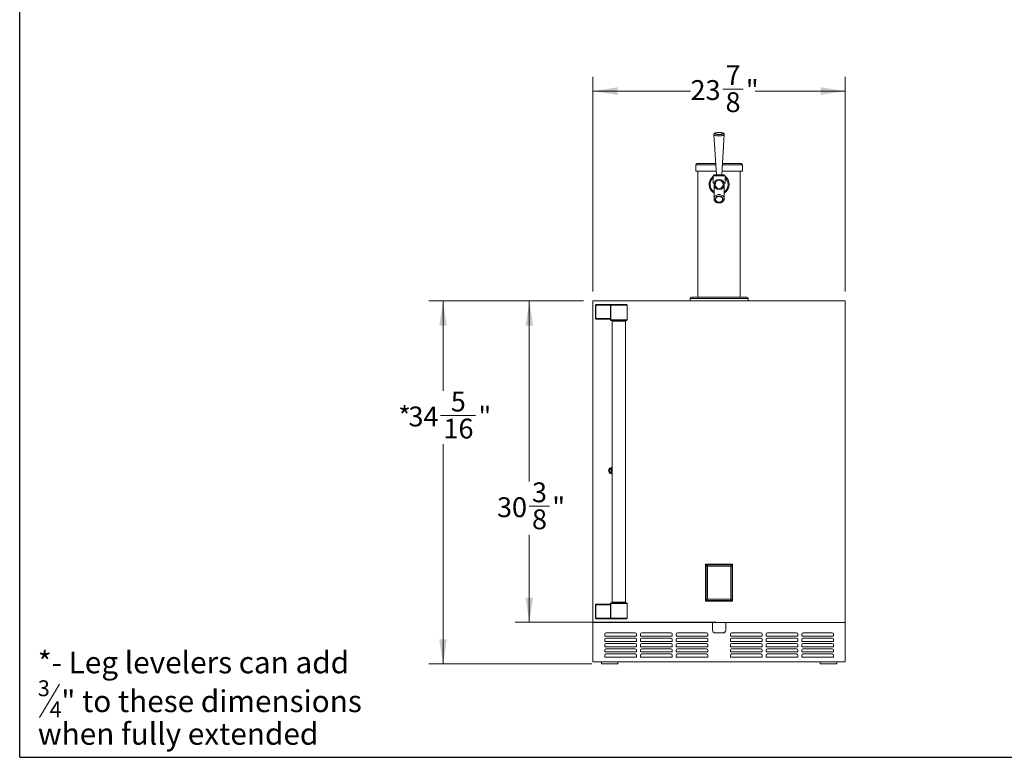
# Model space of a CAD drawing. Units: inches. Extents: x 7 to 191, y 7 to 146.
# Drawn here: x 7 to 100, y 7 to 77 of the extents above; entities that cross this region are included whole.
import ezdxf

# ---------------------------------------------------------------- set-up
doc = ezdxf.new("R2010")
doc.units = ezdxf.units.IN
doc.header["$LTSCALE"] = 18
doc.header["$MEASUREMENT"] = 0
doc.styles.add('SLDTEXTSTYLE0', font='ARIAL.TTF', dxfattribs={"width": 0.948})
doc.dimstyles.new('SLDDIMSTYLE0', dxfattribs={"dimtxt": 1.820068, "dimasz": 2.34, "dimexe": 0, "dimexo": 0.0625, "dimgap": 0.455017, "dimtad": 0, "dimtih": 1, "dimtoh": 1, "dimdec": 6, "dimrnd": 1e-09, "dimzin": 12, "dimdsep": 46, "dimlunit": 5, "dimtxsty": 'SLDTEXTSTYLE0', "dimsah": 1, "dimcen": 0.09, "dimadec": 0, "dimazin": 3, "dimtfac": 1, "dimtdec": 3, "dimtofl": 0, "dimtmove": 0, "dimatfit": 3, "dimfxl": 1, "dimfrac": 2, "dimtolj": 1, "dimtzin": 12, "dimarcsym": 0})

# ---------------------------------------------------------------- blocks, each defined once
blk = doc.blocks.new('SW_NOTE_0')
at = {"color": 0, "linetype": 'Continuous', "lineweight": 0}
blk.add_line((2.056, -0.425), (0.166, -3.575), dxfattribs=at)
at = {"color": 0, "linetype": 'Continuous', "lineweight": 0, "attachment_point": 1, "style": 'SLDTEXTSTYLE0'}
for s, insert, char_height in [('*- Leg levelers can add', (0, 2.659), 2.0625), ('3', (0, -0.066), 1.5), ('" to these dimensions', (2.222, -1.008), 2.0625), ('4', (1.111, -2.066), 1.5), ('when fully extended', (0, -4.091), 2.0625)]:
    blk.add_mtext(s, dxfattribs=dict(at, insert=insert, char_height=char_height))
blk = doc.blocks.new('_D')
at = {"color": 7, "linetype": 'Continuous', "lineweight": 0}
for p, q in [((60.961, 50.838), (60.961, 71.13)), ((84.836, 50.838), (84.836, 71.13)), ((73.241, 69.966), (75.161, 69.966)), ((60.961, 69.78), (70.198, 69.78)), ((84.836, 69.78), (76.316, 69.78))]:
    blk.add_line(p, q, dxfattribs=at)
for points in [[(60.961, 69.78), (63.301, 69.42), (63.301, 70.14)], [(84.836, 69.78), (82.496, 70.14), (82.496, 69.42)]]:
    blk.add_solid(points, dxfattribs=at)
at = {"color": 7, "linetype": 'Continuous', "lineweight": 0, "char_height": 1.875, "attachment_point": 1, "style": 'SLDTEXTSTYLE0'}
for s, insert in [('7', (73.507, 72.223)), ('23', (70.198, 70.814)), ('"', (75.427, 70.814)), ('8', (73.507, 69.67))]:
    blk.add_mtext(s, dxfattribs=dict(at, insert=insert))
blk = doc.blocks.new('_D_1')
at = {"color": 7, "linetype": 'Continuous', "lineweight": 0}
for p, q in [((60.061, 49.938), (45.437, 49.938)), ((46.787, 49.938), (46.787, 41.451)), ((46.563, 39.11), (49.872, 39.11)), ((46.787, 15.625), (46.787, 36.398)), ((60.868, 15.625), (45.437, 15.625))]:
    blk.add_line(p, q, dxfattribs=at)
for points in [[(46.787, 49.938), (46.427, 47.598), (47.147, 47.598)], [(46.787, 15.625), (47.147, 17.965), (46.427, 17.965)]]:
    blk.add_solid(points, dxfattribs=at)
at = {"color": 7, "linetype": 'Continuous', "lineweight": 0, "char_height": 1.875, "attachment_point": 1, "style": 'SLDTEXTSTYLE0'}
for s, insert in [('5', (47.523, 41.368)), ('*', (42.547, 39.958)), ('"', (50.137, 39.958)), ('34', (43.519, 39.958)), ('16', (46.828, 38.815))]:
    blk.add_mtext(s, dxfattribs=dict(at, insert=insert))
blk = doc.blocks.new('_D_2')
at = {"color": 7, "linetype": 'Continuous', "lineweight": 0}
for p, q in [((60.061, 49.938), (53.6, 49.938)), ((54.95, 49.938), (54.95, 32.873)), ((54.935, 30.533), (56.855, 30.533)), ((54.95, 19.563), (54.95, 27.82)), ((72.623, 19.563), (53.6, 19.563))]:
    blk.add_line(p, q, dxfattribs=at)
for points in [[(54.95, 49.938), (54.59, 47.598), (55.31, 47.598)], [(54.95, 19.563), (55.31, 21.903), (54.59, 21.903)]]:
    blk.add_solid(points, dxfattribs=at)
at = {"color": 7, "linetype": 'Continuous', "lineweight": 0, "char_height": 1.875, "attachment_point": 1, "style": 'SLDTEXTSTYLE0'}
for s, insert in [('3', (55.2, 32.79)), ('30', (51.891, 31.381)), ('"', (57.12, 31.381)), ('8', (55.2, 30.237))]:
    blk.add_mtext(s, dxfattribs=dict(at, insert=insert))

msp = doc.modelspace()

# ---------------------------------------------------------------- linework, layer by layer
at = {"color": 7, "linetype": 'Continuous', "lineweight": 30}
for q in [(6.75, 146.25), (191.25, 6.8048743)]:
    msp.add_line((6.75, 6.8048743), q, dxfattribs=at)
at = {"color": 7, "linetype": 'Continuous', "lineweight": 15}
for p, q in [((72.4049769, 65.6617833), (72.648332, 61.8718516)), ((73.148386, 61.8718516), (73.3917412, 65.6617833)), ((70.698359, 62.7979759), (70.698359, 62.2129708)), ((72.5808383, 62.9229759), (70.823359, 62.9229759)), ((74.973359, 62.9229759), (73.2158797, 62.9229759)), ((75.098359, 62.2129708), (75.098359, 62.7979759)), ((72.6264284, 62.2129708), (70.698359, 62.2129708)), ((70.898359, 62.2129708), (70.898359, 50.2953791)), ((72.3405855, 61.7729853), (72.3405855, 61.0703232)), ((72.4394518, 61.8718516), (72.898359, 61.8718516)), ((72.898359, 61.8718516), (73.3572662, 61.8718516)), ((75.098359, 62.2129708), (73.1702896, 62.2129708)), ((73.4561325, 61.0703232), (73.4561325, 61.7729853)), ((74.898359, 50.2953791), (74.898359, 62.2129708)), ((72.3405855, 61.0703232), (72.4336491, 61.0703232)), ((72.41933, 60.8659331), (72.41933, 59.6078281)), ((73.3630689, 61.0703232), (73.4561325, 61.0703232)), ((73.377388, 59.6078281), (73.377388, 60.8659331)), ((72.41933, 59.6078281), (72.419424, 59.6154834)), ((75.523359, 50.2953791), (70.273359, 50.2953791)), ((60.960859, 49.9375711), (60.960859, 19.5625711)), ((84.835859, 49.9375711), (60.960859, 49.9375711)), ((61.2284326, 49.5350711), (61.210859, 49.5350711)), ((61.210859, 48.2825711), (61.210859, 49.5350711)), ((61.2284326, 49.5350711), (61.2284326, 48.2825711)), ((62.6274593, 49.5350711), (61.2284326, 49.5350711)), ((61.270859, 49.5950711), (62.6698857, 49.5950711)), ((62.6446284, 49.5350711), (62.6274593, 49.5350711)), ((62.6274593, 48.2825711), (62.6274593, 49.5350711)), ((62.6446284, 49.5350711), (62.6446284, 48.2825711)), ((62.7042238, 49.5950711), (62.6698857, 49.5950711)), ((62.7042238, 49.5950711), (64.142359, 49.5950711)), ((64.202359, 48.1575711), (64.202359, 49.5350711)), ((70.148359, 50.1703791), (70.148359, 49.9375711)), ((75.648359, 49.9375711), (75.648359, 50.1703791)), ((84.323359, 49.9380711), (84.323359, 49.9375711)), ((84.323359, 49.9380711), (84.385859, 49.9380711)), ((84.385859, 49.9380711), (84.448359, 49.9380711)), ((84.448359, 49.9375711), (84.448359, 49.9380711)), ((84.835859, 19.5625711), (84.835859, 49.9375711)), ((61.2284326, 48.2825711), (61.210859, 48.2825711)), ((61.2284326, 48.2825711), (62.6274593, 48.2825711)), ((62.582665, 48.2225711), (61.270859, 48.2225711)), ((62.6446284, 48.2825711), (62.6274593, 48.2825711)), ((62.639359, 48.1785716), (62.639359, 48.1575711)), ((62.6398508, 48.1785716), (62.6397754, 48.1753341)), ((64.142359, 48.0975711), (62.699359, 48.0975711)), ((62.795859, 48.0375711), (62.795859, 21.4625711)), ((64.045859, 21.4625711), (64.045859, 48.0375711)), ((62.772109, 34.0438211), (62.709609, 34.0438211)), ((62.709609, 34.0438211), (62.709609, 33.7688211)), ((62.709609, 33.7688211), (62.772109, 33.7688211)), ((62.772109, 33.7688211), (62.772109, 34.0438211)), ((71.616484, 25.0625711), (74.180234, 25.0625711)), ((71.616484, 21.5625711), (71.616484, 25.0625711)), ((71.8019528, 24.8771023), (71.668984, 25.0100711)), ((74.127734, 25.0100711), (71.668984, 25.0100711)), ((71.668984, 25.0100711), (71.668984, 21.6150711)), ((73.9947653, 24.8771023), (71.8019528, 24.8771023)), ((71.8019528, 24.8771023), (71.8019528, 21.7480398)), ((73.9947653, 24.8771023), (74.127734, 25.0100711)), ((73.9947653, 21.7480398), (73.9947653, 24.8771023)), ((74.127734, 21.6150711), (74.127734, 25.0100711)), ((74.180234, 25.0625711), (74.180234, 21.5625711)), ((74.180234, 21.5625711), (71.616484, 21.5625711)), ((71.8019528, 21.7480398), (71.668984, 21.6150711)), ((71.668984, 21.6150711), (74.127734, 21.6150711)), ((71.8019528, 21.7480398), (73.9947653, 21.7480398)), ((73.9947653, 21.7480398), (74.127734, 21.6150711)), ((61.210859, 21.2175711), (61.210859, 19.9650711)), ((61.2284326, 21.2175711), (61.210859, 21.2175711)), ((61.2284326, 21.2175711), (62.6274593, 21.2175711)), ((61.2284326, 19.9650711), (61.2284326, 21.2175711)), ((62.582665, 21.2775711), (61.270859, 21.2775711)), ((62.6446284, 21.2175711), (62.6274593, 21.2175711)), ((62.6274593, 21.2175711), (62.6274593, 19.9650711)), ((62.639359, 21.3425711), (62.639359, 21.3215705)), ((62.6398508, 21.3215705), (62.6397753, 21.3248121)), ((62.6446284, 19.9650711), (62.6446284, 21.2175711)), ((64.142359, 21.4025711), (62.699359, 21.4025711)), ((64.202359, 19.9650711), (64.202359, 21.3425711)), ((60.960859, 15.8216821), (60.960859, 19.5625711)), ((60.960859, 19.5625711), (84.835859, 19.5625711)), ((61.2284326, 19.9650711), (61.210859, 19.9650711)), ((62.6274593, 19.9650711), (61.2284326, 19.9650711)), ((61.270859, 19.9050711), (62.6698857, 19.9050711)), ((62.6446284, 19.9650711), (62.6274593, 19.9650711)), ((62.7042238, 19.9050711), (62.6698857, 19.9050711)), ((62.7042238, 19.9050711), (64.142359, 19.9050711)), ((72.273359, 19.5625711), (72.273359, 18.8125711)), ((73.523359, 18.8125711), (73.523359, 19.5625711)), ((84.835859, 15.8216821), (84.835859, 19.5625711)), ((62.085859, 18.4471821), (62.085859, 18.2596821)), ((62.085859, 18.2596821), (65.085859, 18.2596821)), ((62.085859, 17.9471821), (62.085859, 17.7596821)), ((62.085859, 17.7596821), (65.085859, 17.7596821)), ((64.960859, 18.5721821), (62.210859, 18.5721821)), ((64.960859, 18.0721821), (62.210859, 18.0721821)), ((65.085859, 18.2596821), (65.085859, 18.4471821)), ((65.085859, 17.7596821), (65.085859, 17.9471821)), ((65.460859, 18.4471821), (65.460859, 18.2596821)), ((65.460859, 18.2596821), (68.460859, 18.2596821)), ((65.460859, 17.9471821), (65.460859, 17.7596821)), ((65.460859, 17.7596821), (68.460859, 17.7596821)), ((68.335859, 18.5721821), (65.585859, 18.5721821)), ((68.335859, 18.0721821), (65.585859, 18.0721821)), ((68.460859, 18.2596821), (68.460859, 18.4471821)), ((68.460859, 17.7596821), (68.460859, 17.9471821)), ((68.835859, 18.4471821), (68.835859, 18.2596821)), ((68.835859, 18.2596821), (71.835859, 18.2596821)), ((68.835859, 17.9471821), (68.835859, 17.7596821)), ((68.835859, 17.7596821), (71.835859, 17.7596821)), ((71.710859, 18.5721821), (68.960859, 18.5721821)), ((71.710859, 18.0721821), (68.960859, 18.0721821)), ((71.835859, 18.2596821), (71.835859, 18.4471821)), ((71.835859, 17.7596821), (71.835859, 17.9471821)), ((72.523359, 18.5625711), (73.273359, 18.5625711)), ((73.960859, 18.4471821), (73.960859, 18.2596821)), ((73.960859, 18.2596821), (76.960859, 18.2596821)), ((73.960859, 17.9471821), (73.960859, 17.7596821)), ((73.960859, 17.7596821), (76.960859, 17.7596821)), ((76.835859, 18.5721821), (74.085859, 18.5721821)), ((76.835859, 18.0721821), (74.085859, 18.0721821)), ((76.960859, 18.2596821), (76.960859, 18.4471821)), ((76.960859, 17.7596821), (76.960859, 17.9471821)), ((77.335859, 18.4471821), (77.335859, 18.2596821)), ((77.335859, 18.2596821), (80.335859, 18.2596821)), ((77.335859, 17.9471821), (77.335859, 17.7596821)), ((77.335859, 17.7596821), (80.335859, 17.7596821)), ((80.210859, 18.5721821), (77.460859, 18.5721821)), ((80.210859, 18.0721821), (77.460859, 18.0721821)), ((80.335859, 18.2596821), (80.335859, 18.4471821)), ((80.335859, 17.7596821), (80.335859, 17.9471821)), ((80.710859, 18.4471821), (80.710859, 18.2596821)), ((80.710859, 18.2596821), (83.710859, 18.2596821)), ((80.710859, 17.9471821), (80.710859, 17.7596821)), ((80.710859, 17.7596821), (83.710859, 17.7596821)), ((83.585859, 18.5721821), (80.835859, 18.5721821)), ((83.585859, 18.0721821), (80.835859, 18.0721821)), ((83.710859, 18.2596821), (83.710859, 18.4471821)), ((83.710859, 17.7596821), (83.710859, 17.9471821)), ((62.085859, 17.4471821), (62.085859, 17.2596821)), ((62.085859, 17.2596821), (65.085859, 17.2596821)), ((62.085859, 16.9471821), (62.085859, 16.7596821)), ((64.960859, 17.5721821), (62.210859, 17.5721821)), ((64.960859, 17.0721821), (62.210859, 17.0721821)), ((65.085859, 17.2596821), (65.085859, 17.4471821)), ((65.085859, 16.7596821), (65.085859, 16.9471821)), ((65.460859, 17.4471821), (65.460859, 17.2596821)), ((65.460859, 17.2596821), (68.460859, 17.2596821)), ((65.460859, 16.9471821), (65.460859, 16.7596821)), ((68.335859, 17.5721821), (65.585859, 17.5721821)), ((68.335859, 17.0721821), (65.585859, 17.0721821)), ((68.460859, 17.2596821), (68.460859, 17.4471821)), ((68.460859, 16.7596821), (68.460859, 16.9471821)), ((68.835859, 17.4471821), (68.835859, 17.2596821)), ((68.835859, 17.2596821), (71.835859, 17.2596821)), ((68.835859, 16.9471821), (68.835859, 16.7596821)), ((71.710859, 17.5721821), (68.960859, 17.5721821)), ((71.710859, 17.0721821), (68.960859, 17.0721821)), ((71.835859, 17.2596821), (71.835859, 17.4471821)), ((71.835859, 16.7596821), (71.835859, 16.9471821)), ((73.960859, 17.4471821), (73.960859, 17.2596821)), ((73.960859, 17.2596821), (76.960859, 17.2596821)), ((73.960859, 16.9471821), (73.960859, 16.7596821)), ((76.835859, 17.5721821), (74.085859, 17.5721821)), ((76.835859, 17.0721821), (74.085859, 17.0721821)), ((76.960859, 17.2596821), (76.960859, 17.4471821)), ((76.960859, 16.7596821), (76.960859, 16.9471821)), ((77.335859, 17.4471821), (77.335859, 17.2596821)), ((77.335859, 17.2596821), (80.335859, 17.2596821)), ((77.335859, 16.9471821), (77.335859, 16.7596821)), ((80.210859, 17.5721821), (77.460859, 17.5721821)), ((80.210859, 17.0721821), (77.460859, 17.0721821)), ((80.335859, 17.2596821), (80.335859, 17.4471821)), ((80.335859, 16.7596821), (80.335859, 16.9471821)), ((80.710859, 17.4471821), (80.710859, 17.2596821)), ((80.710859, 17.2596821), (83.710859, 17.2596821)), ((80.710859, 16.9471821), (80.710859, 16.7596821)), ((83.585859, 17.5721821), (80.835859, 17.5721821)), ((83.585859, 17.0721821), (80.835859, 17.0721821)), ((83.710859, 17.2596821), (83.710859, 17.4471821)), ((83.710859, 16.7596821), (83.710859, 16.9471821)), ((62.085859, 16.7596821), (65.085859, 16.7596821)), ((62.085859, 16.4471821), (62.085859, 16.2596821)), ((62.085859, 16.2596821), (65.085859, 16.2596821)), ((64.960859, 16.5721821), (62.210859, 16.5721821)), ((65.085859, 16.2596821), (65.085859, 16.4471821)), ((65.460859, 16.7596821), (68.460859, 16.7596821)), ((65.460859, 16.4471821), (65.460859, 16.2596821)), ((65.460859, 16.2596821), (68.460859, 16.2596821)), ((68.335859, 16.5721821), (65.585859, 16.5721821)), ((68.460859, 16.2596821), (68.460859, 16.4471821)), ((68.835859, 16.7596821), (71.835859, 16.7596821)), ((68.835859, 16.4471821), (68.835859, 16.2596821)), ((68.835859, 16.2596821), (71.835859, 16.2596821)), ((71.710859, 16.5721821), (68.960859, 16.5721821)), ((71.835859, 16.2596821), (71.835859, 16.4471821)), ((73.960859, 16.7596821), (76.960859, 16.7596821)), ((73.960859, 16.4471821), (73.960859, 16.2596821)), ((73.960859, 16.2596821), (76.960859, 16.2596821)), ((76.835859, 16.5721821), (74.085859, 16.5721821)), ((76.960859, 16.2596821), (76.960859, 16.4471821)), ((77.335859, 16.7596821), (80.335859, 16.7596821)), ((77.335859, 16.4471821), (77.335859, 16.2596821)), ((77.335859, 16.2596821), (80.335859, 16.2596821)), ((80.210859, 16.5721821), (77.460859, 16.5721821)), ((80.335859, 16.2596821), (80.335859, 16.4471821)), ((80.710859, 16.7596821), (83.710859, 16.7596821)), ((80.710859, 16.4471821), (80.710859, 16.2596821)), ((80.710859, 16.2596821), (83.710859, 16.2596821)), ((83.585859, 16.5721821), (80.835859, 16.5721821)), ((83.710859, 16.2596821), (83.710859, 16.4471821)), ((84.835859, 15.8216821), (60.960859, 15.8216821)), ((61.7677247, 15.8216821), (61.7677247, 15.6250711)), ((61.7677247, 15.6250711), (63.3347554, 15.6250711)), ((63.3347554, 15.6250711), (63.3347554, 15.8216821)), ((82.4619627, 15.8216821), (82.4619627, 15.6250711)), ((84.0289933, 15.6250711), (82.4619627, 15.6250711)), ((84.0289933, 15.6250711), (84.0289933, 15.8216821))]:
    msp.add_line(p, q, dxfattribs=at)
at = {"color": 8, "linetype": 'Continuous', "lineweight": 15}
for p, q in [((72.5888647, 62.7979759), (70.698359, 62.7979759)), ((75.098359, 62.7979759), (73.2078534, 62.7979759)), ((72.3405855, 61.7729853), (72.898359, 61.7729853)), ((72.898359, 61.7729853), (73.4561325, 61.7729853)), ((64.202359, 49.5350711), (62.6446284, 49.5350711)), ((75.648359, 50.1703791), (70.148359, 50.1703791)), ((62.639359, 48.1575711), (64.202359, 48.1575711)), ((64.045859, 48.0375711), (62.795859, 48.0375711)), ((64.045859, 21.4625711), (62.795859, 21.4625711)), ((62.639359, 21.3425711), (64.202359, 21.3425711)), ((64.202359, 19.9650711), (62.6446284, 19.9650711))]:
    msp.add_line(p, q, dxfattribs=at)
at = {"color": 8, "linetype": 'Continuous', "lineweight": 15, "flags": 128}
for points in [[(72.4049825, 65.6616988), (72.4053682, 65.6586499), (72.4159987, 65.6396511), (72.4405057, 65.6213368), (72.4781844, 65.6042337), (72.5279507, 65.588834), (72.588373, 65.5755807), (72.6577131, 65.564855), (72.7339761, 65.5569655), (72.814968, 65.5521391), (72.898359, 65.5505147)], [(72.898359, 65.5505147), (72.98175, 65.5521391), (73.062742, 65.5569655), (73.139005, 65.564855), (73.208345, 65.5755807), (73.2687673, 65.588834), (73.3185337, 65.6042337), (73.3562123, 65.6213368), (73.3807194, 65.6396511), (73.3913498, 65.6586499), (73.3917594, 65.6620959)], [(72.419424, 59.6154834), (72.4197616, 59.6242341), (72.4300817, 59.6892677), (72.4538733, 59.7519585), (72.4904519, 59.810503), (72.5387652, 59.8632168), (72.5974234, 59.9085836), (72.664739, 59.9452982), (72.7387754, 59.9723044), (72.8174027, 59.9888252), (72.898359, 59.9943855)], [(72.898359, 59.9943855), (72.9793153, 59.9888252), (73.0579427, 59.9723044), (73.1319791, 59.9452982), (73.1992946, 59.9085836), (73.2579528, 59.8632168), (73.3062662, 59.810503), (73.3428448, 59.7519585), (73.3666363, 59.6892677), (73.3769564, 59.6242341), (73.3773774, 59.6052478)]]:
    msp.add_lwpolyline(points, dxfattribs=at)
at = {"color": 7, "linetype": 'Continuous', "lineweight": 15, "flags": 128}
for points in [[(72.898359, 65.675343), (72.9730682, 65.6769757), (73.0450771, 65.6818146), (73.1117833, 65.689685), (73.1707758, 65.7003024), (73.2199224, 65.7132829), (73.2574469, 65.7281576), (73.281993, 65.7443887), (73.2926736, 65.7613896), (73.2891026, 65.7785459), (73.2714091, 65.7952375), (73.2402327, 65.8108611), (73.1967, 65.824852), (73.1423845, 65.8367047), (73.0792493, 65.8459906), (73.0095762, 65.8523742), (72.9358835, 65.8556247), (72.8608345, 65.8556247), (72.7871418, 65.8523742), (72.7174688, 65.8459906), (72.6543336, 65.8367047), (72.6000181, 65.824852), (72.5564854, 65.8108611), (72.5253089, 65.7952375), (72.5076155, 65.7785459), (72.5040445, 65.7613896), (72.5147251, 65.7443887), (72.5392712, 65.7281576), (72.5767957, 65.7132829), (72.6259423, 65.7003024), (72.6849348, 65.689685), (72.7516409, 65.6818146), (72.8236499, 65.6769757), (72.898359, 65.675343)], [(72.898359, 59.8562134), (72.9725251, 59.8503187), (73.043841, 59.8328614), (73.1095661, 59.8045122), (73.1671747, 59.7663607), (73.2144528, 59.7198729), (73.2495836, 59.6668353), (73.271217, 59.6092862), (73.2785218, 59.5494371), (73.271217, 59.489588), (73.2495836, 59.4320389), (73.2144528, 59.3790014), (73.1671747, 59.3325136), (73.1095661, 59.294362), (73.043841, 59.2660128), (72.9725251, 59.2485555), (72.898359, 59.2426609), (72.824193, 59.2485555), (72.7528771, 59.2660128), (72.6871519, 59.294362), (72.6295434, 59.3325136), (72.5822653, 59.3790014), (72.5471345, 59.4320389), (72.525501, 59.489588), (72.5181963, 59.5494371), (72.525501, 59.6092862), (72.5471345, 59.6668353), (72.5822653, 59.7198729), (72.6295434, 59.7663607), (72.6871519, 59.8045122), (72.7528771, 59.8328614), (72.824193, 59.8503187), (72.898359, 59.8562134)], [(72.898359, 59.8162267), (72.9670968, 59.8103967), (73.0328304, 59.7931615), (73.092687, 59.7652744), (73.1440505, 59.7279542), (73.1846761, 59.6828319), (73.2127883, 59.6318796), (73.2271584, 59.5773242), (73.2271584, 59.52155), (73.2127883, 59.4669946), (73.1846761, 59.4160423), (73.1440505, 59.3709201), (73.092687, 59.3335998), (73.0328304, 59.3057127), (72.9670968, 59.2884776), (72.898359, 59.2826476), (72.8296212, 59.2884776), (72.7638876, 59.3057127), (72.704031, 59.3335998), (72.6526675, 59.3709201), (72.6120419, 59.4160423), (72.5839297, 59.4669946), (72.5695596, 59.52155), (72.5695596, 59.5773242), (72.5839297, 59.6318796), (72.6120419, 59.6828319), (72.6526675, 59.7279542), (72.704031, 59.7652744), (72.7638876, 59.7931615), (72.8296212, 59.8103967), (72.898359, 59.8162267)]]:
    msp.add_lwpolyline(points, dxfattribs=at)
at = {"color": 7, "linetype": 'Continuous', "lineweight": 15}
for radius in [0.479029, 0.3801627]:
    msp.add_circle((72.898359, 60.9540757), radius, dxfattribs=at)
for centre, radius, start, end in [((70.823359, 62.7979759), 0.125, 90, 180), ((74.973359, 62.7979759), 0.125, 0, 90), ((72.898359, 60.9540757), 0.9512775, 125.897820983, 239.763931628), ((72.4394518, 61.7729853), 0.0988663, 90, 180), ((73.3572662, 61.7729853), 0.0988663, 0, 90), ((72.898359, 60.9540757), 0.9512775, 0, 54.102179017), ((72.898359, 60.9540757), 0.9512775, 300.236068372, 0), ((70.273359, 50.1703791), 0.125, 90, 180), ((75.523359, 50.1703791), 0.125, 0, 90), ((61.270859, 49.5350711), 0.06, 90, 180), ((61.2814656, 49.5425711), 0.0535607, 101.421753659, 188.049466976), ((62.6804923, 49.5425711), 0.0535607, 101.421753659, 188.049466976), ((62.7044268, 49.5352727), 0.0597987, 90.194468882, 180.193157656), ((64.142359, 49.5350711), 0.06, 0, 90), ((61.270859, 48.2825711), 0.06, 180, 270), ((61.2814656, 48.2750711), 0.0535607, 171.950533024, 258.578246341), ((62.699359, 48.1575711), 0.06, 180, 270), ((62.735859, 48.0375711), 0.06, 0, 90), ((64.105859, 48.0375711), 0.06, 90, 180), ((64.142359, 48.1575711), 0.06, 270, 0), ((62.740859, 33.9063211), 0.296875, 79.323524541, 280.676475459), ((62.740859, 33.9063211), 0.2254676, 75.880948696, 284.119051304), ((62.740859, 33.9063211), 0.1779676, 71.998311776, 288.001688224), ((62.740859, 33.9063211), 0.1729676, 71.459275214, 288.540724786), ((62.735859, 21.4625711), 0.06, 270, 0), ((64.105859, 21.4625711), 0.06, 180, 270), ((61.270859, 21.2175711), 0.06, 90, 180), ((61.2814656, 21.2250711), 0.0535607, 101.421753659, 188.049466976), ((62.699359, 21.3425711), 0.06, 90, 180), ((64.142359, 21.3425711), 0.06, 0, 90), ((61.270859, 19.9650711), 0.06, 180, 270), ((61.2814656, 19.9575711), 0.0535607, 171.950533024, 258.578246341), ((62.6804923, 19.9575711), 0.0535607, 171.950533024, 258.578246341), ((62.7044268, 19.9648695), 0.0597987, 179.806842344, 269.805531118), ((64.142359, 19.9650711), 0.06, 270, 0), ((72.523359, 18.8125711), 0.25, 180, 270), ((73.273359, 18.8125711), 0.25, 270, 0), ((62.210859, 18.4471821), 0.125, 90, 180), ((62.210859, 17.9471821), 0.125, 90, 180), ((64.960859, 18.4471821), 0.125, 0, 90), ((64.960859, 17.9471821), 0.125, 0, 90), ((65.585859, 18.4471821), 0.125, 90, 180), ((65.585859, 17.9471821), 0.125, 90, 180), ((68.335859, 18.4471821), 0.125, 0, 90), ((68.335859, 17.9471821), 0.125, 0, 90), ((68.960859, 18.4471821), 0.125, 90, 180), ((68.960859, 17.9471821), 0.125, 90, 180), ((71.710859, 18.4471821), 0.125, 0, 90), ((71.710859, 17.9471821), 0.125, 0, 90), ((74.085859, 18.4471821), 0.125, 90, 180), ((74.085859, 17.9471821), 0.125, 90, 180), ((76.835859, 18.4471821), 0.125, 0, 90), ((76.835859, 17.9471821), 0.125, 0, 90), ((77.460859, 18.4471821), 0.125, 90, 180), ((77.460859, 17.9471821), 0.125, 90, 180), ((80.210859, 18.4471821), 0.125, 0, 90), ((80.210859, 17.9471821), 0.125, 0, 90), ((80.835859, 18.4471821), 0.125, 90, 180), ((80.835859, 17.9471821), 0.125, 90, 180), ((83.585859, 18.4471821), 0.125, 0, 90), ((83.585859, 17.9471821), 0.125, 0, 90), ((62.210859, 17.4471821), 0.125, 90, 180), ((62.210859, 16.9471821), 0.125, 90, 180), ((64.960859, 17.4471821), 0.125, 360, 90), ((64.960859, 16.9471821), 0.125, 360, 90), ((65.585859, 17.4471821), 0.125, 90, 180), ((65.585859, 16.9471821), 0.125, 90, 180), ((68.335859, 17.4471821), 0.125, 0, 90), ((68.335859, 16.9471821), 0.125, 0, 90), ((68.960859, 17.4471821), 0.125, 90, 180), ((68.960859, 16.9471821), 0.125, 90, 180), ((71.710859, 17.4471821), 0.125, 360, 90), ((71.710859, 16.9471821), 0.125, 360, 90), ((74.085859, 17.4471821), 0.125, 90, 180), ((74.085859, 16.9471821), 0.125, 90, 180), ((76.835859, 17.4471821), 0.125, 0, 90), ((76.835859, 16.9471821), 0.125, 0, 90), ((77.460859, 17.4471821), 0.125, 90, 180), ((77.460859, 16.9471821), 0.125, 90, 180), ((80.210859, 17.4471821), 0.125, 0, 90), ((80.210859, 16.9471821), 0.125, 0, 90), ((80.835859, 17.4471821), 0.125, 90, 180), ((80.835859, 16.9471821), 0.125, 90, 180), ((83.585859, 17.4471821), 0.125, 0, 90), ((83.585859, 16.9471821), 0.125, 0, 90), ((62.210859, 16.4471821), 0.125, 90, 180), ((64.960859, 16.4471821), 0.125, 0, 90), ((65.585859, 16.4471821), 0.125, 90, 180), ((68.335859, 16.4471821), 0.125, 0, 90), ((68.960859, 16.4471821), 0.125, 90, 180), ((71.710859, 16.4471821), 0.125, 0, 90), ((74.085859, 16.4471821), 0.125, 90, 180), ((76.835859, 16.4471821), 0.125, 0, 90), ((77.460859, 16.4471821), 0.125, 90, 180), ((80.210859, 16.4471821), 0.125, 0, 90), ((80.835859, 16.4471821), 0.125, 90, 180), ((83.585859, 16.4471821), 0.125, 0, 90)]:
    msp.add_arc(centre, radius, start, end, dxfattribs=at)
at = {"color": 8, "linetype": 'Continuous', "lineweight": 15}
for start, end in [(130.870225817, 235.807894958), (0, 49.129774183), (304.192105042, 0)]:
    msp.add_arc((72.898359, 60.9540757), 0.8524112, start, end, dxfattribs=at)
at = {"color": 7, "linetype": 'Continuous', "lineweight": 15}
for start_param, end_param in [(1.4885308441, 1.5707963268), (4.7123889804, 4.7946544631)]:
    msp.add_ellipse((72.898359, 60.8659331), major_axis=(0, 0.5936215), ratio=0.8069603121, start_param=start_param, end_param=end_param, dxfattribs=at)
for points, knots in [([(73.3913088, 65.6631035), (73.3910707, 65.6753314), (73.3905943, 65.699792), (73.375879, 65.7324326), (73.355452, 65.75879), (73.3296325, 65.7801795), (73.296188, 65.7992493), (73.2531128, 65.8160282), (73.1980361, 65.8308737), (73.1349552, 65.8426272), (73.065566, 65.8512569), (72.9932259, 65.8566854), (72.919066, 65.8590454), (72.8446465, 65.8583712), (72.7717059, 65.8546915), (72.701929, 65.8480458), (72.6367497, 65.838436), (72.5770434, 65.8256867), (72.5226222, 65.8088881), (72.4804707, 65.7892941), (72.4476406, 65.765031), (72.4242409, 65.7385348), (72.4090969, 65.7059671), (72.4027437, 65.6783701), (72.4054784, 65.6640388), (72.4059392, 65.6616239)], [0, 0, 0, 0, 0.0311945735, 0.0624013853, 0.0932204915, 0.1267629636, 0.1671342238, 0.2201322853, 0.2733258962, 0.3288728281, 0.3819119834, 0.4337796111, 0.4851108229, 0.5362519047, 0.5874389629, 0.638863328, 0.6908502799, 0.7439447441, 0.7992779189, 0.8596960832, 0.8968049956, 0.9302504166, 0.962132385, 0.9936191023, 1, 1, 1, 1]), ([(72.4201205, 59.6163302), (72.4198312, 59.6136116), (72.4172224, 59.5890974), (72.424207, 59.5424466), (72.4416377, 59.4788356), (72.4718836, 59.418805), (72.5126085, 59.3637528), (72.5633414, 59.3148901), (72.6228311, 59.2734283), (72.689678, 59.2404766), (72.7621687, 59.2169633), (72.8384073, 59.2035661), (72.9163947, 59.2006915), (72.9941033, 59.2084839), (73.0695124, 59.2268425), (73.1406283, 59.2554244), (73.2054889, 59.2936241), (73.262242, 59.3405325), (73.3090814, 59.3948925), (73.3449206, 59.4551024), (73.367538, 59.5192696), (73.37784, 59.570023), (73.376404, 59.5985922), (73.3760817, 59.6050042)], [0, 0, 0, 0, 0.0062280403, 0.0561592037, 0.1059185047, 0.1557791085, 0.206008545, 0.2567534531, 0.3080252763, 0.3597362919, 0.4117622549, 0.4639960319, 0.5163716608, 0.568861324, 0.6214557034, 0.6741356125, 0.7268421135, 0.7794539962, 0.8317861627, 0.8836290026, 0.9348294981, 0.98537346, 1, 1, 1, 1]), ([(62.6274593, 48.2825711), (62.6274593, 48.275796), (62.626149, 48.2694732), (62.6227869, 48.2593211), (62.6207381, 48.255175), (62.6165338, 48.2479662), (62.6143662, 48.2449208), (62.6100157, 48.2395012), (62.6078282, 48.2371384), (62.6014106, 48.2309345), (62.5972869, 48.2279049), (62.589515, 48.2237038), (62.5859198, 48.2225711), (62.582665, 48.2225711)], [0, 0, 0, 0, 0.125, 0.125, 0.25, 0.25, 0.375, 0.375, 0.5, 0.5, 0.75, 0.75, 1, 1, 1, 1]), ([(62.5837164, 48.2222779), (62.5842818, 48.222362), (62.592039, 48.2235162), (62.6068705, 48.2182981), (62.6230386, 48.2077476), (62.6329007, 48.1949586), (62.6375114, 48.1843398), (62.6390946, 48.1777379), (62.6393813, 48.1747066), (62.6393646, 48.1750942), (62.6393588, 48.1752295)], [0, 0, 0, 0, 0.0165359407, 0.2268920821, 0.417460313, 0.5736671309, 0.706174377, 0.8192292694, 0.9369106621, 1, 1, 1, 1]), ([(62.6393404, 21.3247353), (62.63935, 21.3248694), (62.6393739, 21.3252047), (62.6388309, 21.3206337), (62.6359098, 21.3111597), (62.6279428, 21.2974756), (62.6128918, 21.2847164), (62.5959376, 21.277464), (62.5853713, 21.2783276), (62.5821132, 21.2785939)], [0, 0, 0, 0, 0.0876116257, 0.2191870831, 0.3460971453, 0.5068471749, 0.7010964282, 0.9078348704, 1, 1, 1, 1]), ([(62.6274593, 21.2175711), (62.6274593, 21.2243462), (62.626149, 21.230669), (62.6227869, 21.240821), (62.6207381, 21.2449671), (62.6165338, 21.252176), (62.6143662, 21.2552214), (62.6100157, 21.2606409), (62.6078282, 21.2630037), (62.6014106, 21.2692076), (62.5972869, 21.2722373), (62.589515, 21.2764383), (62.5859198, 21.2775711), (62.582665, 21.2775711)], [0, 0, 0, 0, 0.125, 0.125, 0.25, 0.25, 0.375, 0.375, 0.5, 0.5, 0.75, 0.75, 1, 1, 1, 1])]:
    msp.add_open_spline(points, degree=3, knots=knots, dxfattribs=at)
at = {"color": 8, "linetype": 'Continuous', "lineweight": 15}
for points in [[(62.6446284, 48.2825711), (62.6444878, 48.2724246), (62.6442101, 48.2523709), (62.6423001, 48.2217353), (62.6398366, 48.1939496), (62.6398463, 48.1835024), (62.6398508, 48.1785716)], [(62.6446284, 21.2175711), (62.6444878, 21.2277175), (62.6442101, 21.2477713), (62.6423001, 21.2784069), (62.6398366, 21.3061926), (62.6398463, 21.3166397), (62.6398508, 21.3215705)]]:
    msp.add_open_spline(points, degree=3, knots=[0, 0, 0, 0, 0.2062669789, 0.4076729193, 0.7204351735, 1, 1, 1, 1], dxfattribs=at)

# ---------------------------------------------------------------- block references
at = {"color": 7, "linetype": 'Continuous', "lineweight": 0}
msp.add_blockref('SW_NOTE_0', (8.4622806, 14.1459279), dxfattribs=at)

# ---------------------------------------------------------------- dimensions: what is measured, and where the dimension line sits
dim = msp.add_linear_dim(base=(84.835859, 69.7798136), p1=(60.960859, 49.9375711), p2=(84.835859, 49.9375711), dimstyle='SLDDIMSTYLE0', dxfattribs=at)
dim.commit()
dim.dimension.update_dxf_attribs({"geometry": '_D', "text_midpoint": (73.2566078, 69.7798136), "dimtype": 160})
dim = msp.add_linear_dim(base=(46.7866922, 15.6250711), p1=(60.960859, 49.9375711), p2=(61.7677247, 15.6250711), angle=90, text='*<>', dimstyle='SLDDIMSTYLE0', dxfattribs=at)
dim.commit()
dim.dimension.update_dxf_attribs({"geometry": '_D_1', "text_midpoint": (46.7866922, 38.9241356), "dimtype": 160})
dim = msp.add_linear_dim(base=(54.9502032, 19.5625711), p1=(60.960859, 49.9375711), p2=(73.523359, 19.5625711), angle=90, dimstyle='SLDDIMSTYLE0', dxfattribs=at)
dim.commit()
dim.dimension.update_dxf_attribs({"geometry": '_D_2', "text_midpoint": (54.9502032, 30.346853), "dimtype": 160})

doc.saveas('drawing.dxf')
